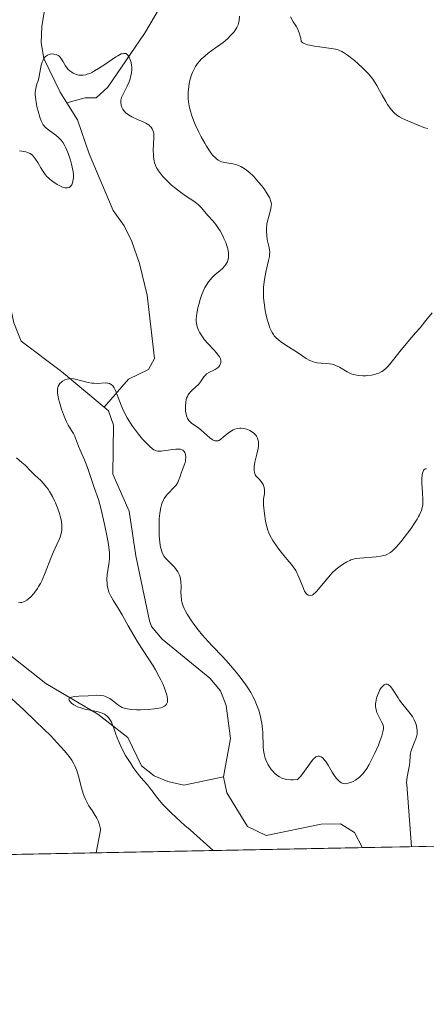
# Model space of a CAD drawing. Units: metres. Extents: x 636127 to 639619, y 4658035 to 4660346.
# Drawn here: x 637885 to 637948, y 4658045 to 4658197 of the extents above; entities that cross this region are included whole.
import ezdxf

# ---------------------------------------------------------------- set-up
doc = ezdxf.new("R2010")
doc.units = ezdxf.units.M
doc.header["$MEASUREMENT"] = 0
for name, color, linetype, lineweight in [('Arbolado forestal CxS', 92, 'Continuous', 0), ('Comarca CxS', 21, 'Continuous', 0), ('Comunidad Autónoma CxS', 142, 'Continuous', 0), ('Corriente natural lineal', 142, 'Continuous', 13), ('Curva de nivel normal', 30, 'Continuous', 0), ('Espacio natural protegido CxS', 121, 'Continuous', 0), ('Municipio CxS', 4, 'Continuous', 0), ('Provincia CxS', 1, 'Continuous', 0)]:
    doc.layers.add(name, color=color, linetype=linetype, lineweight=lineweight)

# ---------------------------------------------------------------- blocks, each defined once
blk = doc.blocks.new('*U2')
at = {"layer": 'Arbolado forestal CxS', "color": 92, "linetype": 'Continuous', "lineweight": 0}
blk.add_polyline3d([(638175.9534, 4658073.955700001, 540.6303000000044), (637425.0645000003, 4658059.2871, 632.7418000000034)], dxfattribs=at)
blk = doc.blocks.new('*U6')
at = {"layer": 'Espacio natural protegido CxS', "color": 121, "linetype": 'Continuous', "lineweight": 0, "flags": 128}
blk.add_lwpolyline([(639085.2448000002, 4658091.718800001), (637425.8952000005, 4658059.303300002)], dxfattribs=at)

msp = doc.modelspace()

# ---------------------------------------------------------------- linework, layer by layer
at = {"layer": 'Arbolado forestal CxS', "color": 92, "linetype": 'Continuous', "lineweight": 0, "extrusion": (0.1174496473111465, 0.002294391410206646, 0.9930761884742502), "elevation": 86111.19390561836, "flags": 128}
msp.add_lwpolyline([(4644720.944701764, -723689.598992288), (4644720.944701764, -723512.8216313666)], dxfattribs=at)
at = {"layer": 'Arbolado forestal CxS', "color": 92, "linetype": 'Continuous', "lineweight": 0, "extrusion": (-0.1095229609580066, -0.002139734914998693, 0.9939819628934342), "elevation": -79337.21085511144, "flags": 128}
msp.add_lwpolyline([(-4644719.666434783, 724489.2190665676), (-4644719.666434783, 724471.7073595151)], dxfattribs=at)
at = {"layer": 'Comarca CxS', "color": 21, "linetype": 'Continuous', "lineweight": 0, "flags": 128}
msp.add_lwpolyline([(639085.2448000002, 4658091.718800001), (637425.8952000005, 4658059.303300002), (636703.0085999998, 4658045.181700001)], dxfattribs=at)
at = {"layer": 'Comunidad Autónoma CxS', "color": 142, "linetype": 'Continuous', "lineweight": 0, "flags": 128}
msp.add_lwpolyline([(639085.2448000002, 4658091.718800001), (637425.8952000005, 4658059.303300002), (636703.0085999998, 4658045.181700001)], dxfattribs=at)
at = {"layer": 'Corriente natural lineal', "color": 142, "linetype": 'Continuous', "lineweight": 13}
for points in [[(637889.4700999996, 4658232.4901, 518.4000999999989), (637887.5601000005, 4658229.1501, 517.2100000000064), (637887.4700999996, 4658225.1601, 515.3545000000013), (637887.9700999996, 4658222.700099999, 514.1866000000009), (637889.4401000004, 4658220.5801, 513.2885999999999), (637893.0601000005, 4658218.020099999, 512.4441999999982), (637893.0701000001, 4658217.3101, 512.2715000000027), (637891.1901000004, 4658215.840100001, 512.129700000005), (637890.5401, 4658212.2601, 512.328999999998), (637889.5201000003, 4658202.2301, 512.3800000000047), (637888.4101, 4658195.770099999, 512.8338999999978), (637888.3400999998, 4658193.1801, 512.3965000000027), (637888.7600999996, 4658190.780099999, 511.8987000000052), (637891.2401000002, 4658185.5801, 510.2621999999974), (637892.2600999996, 4658183.950099999, 509.4499000000069)], [(637800.2701000003, 4658220.610099999, 518.1435999999958), (637803.0601000005, 4658217.200099999, 516.6796999999933), (637806.9301000005, 4658213.4901, 517.005999999994), (637808.8400999998, 4658211.870100001, 517.082899999994), (637811.9801000003, 4658210.040100001, 516.7543000000006), (637820.2901, 4658206.9001, 515.9366000000009), (637823.4301000005, 4658204.090100001, 515.2632000000012), (637830.4301000005, 4658198.970100001, 513.6420999999973), (637832.4801000003, 4658198.670100001, 513.1536999999954), (637839.4200999998, 4658199.340100001, 512.3876000000018), (637841.8701, 4658199.170100001, 512.4428000000044), (637849.8101000005, 4658194.780099999, 511.9392999999982), (637857.0701000001, 4658192.050100001, 511.5081999999966), (637859.1700999998, 4658190.6501, 511.766499999998), (637861.2901, 4658188.380100001, 511.4088999999949), (637866.4801000003, 4658181.4801, 510.8203999999969), (637870.1501000002, 4658175.590100001, 509.1380999999965), (637873.7801000001, 4658170.9901, 508.1193999999959), (637881.2200999996, 4658159.920100001, 507.1968000000052), (637882.6801000005, 4658156.9001, 506.8141999999935), (637884.1201, 4658150.100099999, 507.4625999999989), (637885.2301000003, 4658147.2501, 507.4637999999978), (637891.4600999998, 4658142.600099999, 507.7234000000026), (637898.0301000001, 4658137.090100001, 504.5979999999981)], [(637906.5500999996, 4658198.5101, 512.4118000000017), (637904.2301000003, 4658194.6501, 512.0084999999963), (637898.5900999998, 4658186.350099999, 510.3435999999929), (637896.7801000001, 4658184.7501, 509.8151000000071), (637895.1101000002, 4658184.7301, 509.7344000000012), (637892.2600999996, 4658183.950099999, 509.4499000000069)], [(637892.2600999996, 4658183.950099999, 509.4499000000069), (637893.9301000005, 4658181.340100001, 508.8809000000037), (637895.6901000004, 4658176.130100001, 508.545499999993), (637899.4200999998, 4658167.380100001, 508.225099999996), (637901.1201, 4658165.020099999, 507.8029999999999), (637902.2500999998, 4658162.630100001, 507.0785000000033), (637903.4600999998, 4658159.210100001, 507.0155999999988), (637904.6501000002, 4658154.360099999, 506.9070999999968), (637905.7701000003, 4658144.610099999, 506.4959999999992), (637904.8400999998, 4658142.9301, 506.5044000000053), (637901.7701000003, 4658141.440099999, 506.7332000000025), (637898.0301000001, 4658137.090100001, 504.5979999999981)], [(637898.0301000001, 4658137.090100001, 504.5979999999981), (637898.7100999998, 4658136.530099999, 504.7406999999948), (637899.4801000003, 4658134.340100001, 504.7402000000002), (637899.3501000004, 4658126.770099999, 504.5311999999976), (637901.8400999998, 4658121.090100001, 504.0234999999957), (637902.9101, 4658114.200099999, 503.9257999999973), (637904.9901000002, 4658104.2301, 503.9415000000009), (637905.3101000005, 4658103.350099999, 503.8754000000045), (637906.9401000004, 4658101.4001, 503.4342999999935), (637914.2600999996, 4658095.4101, 503.7896000000038), (637915.9001000002, 4658093.460100001, 503.713699999993), (637916.7801000001, 4658091.190099999, 503.2728999999963), (637917.4501, 4658086.100099999, 502.5449999999983), (637916.3601000002, 4658080.200099999, 502.2265999999945)], [(637881.3501000004, 4658100.620100001, 508.5234000000055), (637889.0601000005, 4658094.590100001, 507.6239999999962), (637897.0500999996, 4658089.860099999, 506.2927000000054), (637901.6501000002, 4658086.2401, 505.0123000000021), (637903.7401000002, 4658081.9101, 505.0197000000044), (637905.7301000003, 4658080.380100001, 504.6855999999971), (637907.8201000001, 4658079.460100001, 504.0492999999988), (637910.2801000001, 4658078.9301, 503.4303000000073), (637916.3601000002, 4658080.200099999, 502.2265999999945)], [(637916.3601000002, 4658080.200099999, 502.2265999999945), (637916.8800999997, 4658077.7501, 501.7973000000056), (637920.0701000001, 4658072.5601, 501.9728000000032), (637922.9501, 4658071.1801, 501.976800000004), (637931.3800999997, 4658072.9101, 502.4187999999995), (637934.4001000002, 4658072.9801, 502.5861000000005), (637936.5301000001, 4658071.6501, 502.2885999999999), (637937.7200999996, 4658069.370100001, 501.6882000000041), (637937.7341999998, 4658069.302100001, 501.6713000000018)]]:
    msp.add_polyline3d(points, dxfattribs=at)
at = {"layer": 'Curva de nivel normal', "color": 30, "linetype": 'Continuous', "lineweight": 0, "flags": 128}
for points, elevation in [([(637918.8499999996, 4658197.3101), (637918.7999999998, 4658196.6501), (637918.75, 4658196.360099999), (637918.6299999999, 4658195.950099999), (637918.4299999997, 4658195.540100001), (637918.2999999998, 4658195.3201), (637918.0099999999, 4658194.9101), (637917.8300000001, 4658194.700099999), (637917.5199999996, 4658194.360099999), (637916.9800000006, 4658193.8301), (637916.3300000001, 4658193.270099999), (637915.9699999997, 4658192.9901), (637915.1699999999, 4658192.420100001), (637914.04, 4658191.600099999), (637913.4900000002, 4658191.1501), (637912.9600000001, 4658190.6601), (637912.7199999997, 4658190.4101), (637912.3899999997, 4658190.0001), (637912.0899999999, 4658189.5601), (637911.9100000003, 4658189.2601), (637911.6100000005, 4658188.620100001), (637911.4800000006, 4658188.290100001), (637911.2699999996, 4658187.620100001), (637911.1200000001, 4658186.940099999), (637911.04, 4658186.4801), (637910.9600000001, 4658185.5801), (637910.9500000002, 4658184.9301), (637910.9600000001, 4658184.620100001), (637911, 4658184.140100001), (637911.04, 4658183.8201), (637911.1600000003, 4658183.190099999), (637911.3300000001, 4658182.540100001), (637911.4600000001, 4658182.090100001), (637911.7999999998, 4658181.1601), (637912.04, 4658180.610099999), (637912.5700000003, 4658179.460100001), (637912.9600000001, 4658178.710100001), (637913.4900000002, 4658177.7501), (637913.75, 4658177.300100001), (637914.3200000003, 4658176.4301), (637914.5899999999, 4658176.0801), (637914.7599999999, 4658175.870100001), (637915.0800000001, 4658175.530099999), (637915.2400000002, 4658175.390100001), (637915.5499999998, 4658175.1601), (637915.8700000001, 4658174.9901), (637916.0899999999, 4658174.9001), (637916.5599999997, 4658174.780099999), (637917.8200000003, 4658174.5701), (637918.2999999998, 4658174.450099999), (637918.54, 4658174.370100001), (637919.0599999997, 4658174.1501), (637919.3200000003, 4658174.0101), (637919.7300000006, 4658173.7601), (637920.1399999997, 4658173.440099999), (637920.4199999999, 4658173.200099999), (637920.9800000006, 4658172.6601), (637921.7800000003, 4658171.770099999), (637922.2599999999, 4658171.1601), (637922.5599999997, 4658170.770099999), (637923.0599999997, 4658170.050100001), (637923.4400000004, 4658169.390100001), (637923.5700000003, 4658169.110099999), (637923.6299999999, 4658168.940099999), (637923.7199999997, 4658168.610099999), (637923.7400000002, 4658168.300100001), (637923.7300000006, 4658168.090100001), (637923.6600000003, 4658167.620100001), (637923.4100000003, 4658166.690099999), (637923.1699999999, 4658165.7501), (637923.0700000003, 4658165.2601), (637922.9800000006, 4658164.540100001), (637922.9699999997, 4658164.190099999), (637923.0199999996, 4658163.530099999), (637923.1200000001, 4658162.9101), (637923.3700000001, 4658161.870100001), (637923.4699999997, 4658161.3101), (637923.4900000002, 4658161.040100001), (637923.4699999997, 4658160.5801), (637923.4299999997, 4658160.3101), (637923.3099999997, 4658159.670100001), (637922.9000000004, 4658157.870100001), (637922.6900000004, 4658156.770099999), (637922.5800000001, 4658155.9901), (637922.5499999998, 4658155.590100001), (637922.5199999996, 4658154.9801), (637922.5199999996, 4658154.370100001), (637922.54, 4658153.960100001), (637922.6100000005, 4658153.1501), (637922.7999999998, 4658151.9801), (637922.9500000002, 4658151.2501), (637923.0599999997, 4658150.800100001), (637923.2999999998, 4658149.9801), (637923.5300000003, 4658149.3101), (637923.6500000004, 4658149.0101), (637923.8499999996, 4658148.620100001), (637924.0700000003, 4658148.280099999), (637924.1900000004, 4658148.110099999), (637924.3899999997, 4658147.880100001), (637924.8700000001, 4658147.440099999), (637925.1600000003, 4658147.210100001), (637925.8099999997, 4658146.7501), (637927.9299999997, 4658145.4001), (637929.1100000005, 4658144.620100001), (637929.6600000003, 4658144.3101), (637930.2000000002, 4658144.0801), (637930.4900000002, 4658144.0001), (637930.7800000003, 4658143.950099999), (637931.4000000004, 4658143.890100001), (637932.2599999999, 4658143.850099999), (637932.6900000004, 4658143.800100001), (637933.1100000005, 4658143.720100001), (637933.3200000003, 4658143.6601), (637933.6200000001, 4658143.550100001), (637934.2100000001, 4658143.2501), (637935.4100000003, 4658142.550100001), (637935.8300000001, 4658142.350099999), (637936.04, 4658142.2601), (637936.3799999999, 4658142.1501), (637936.6100000005, 4658142.090100001), (637937.0899999999, 4658142.0101), (637937.7999999998, 4658141.950099999), (637938.2699999996, 4658141.950099999), (637938.5700000003, 4658141.970100001), (637939.1500000004, 4658142.050100001), (637939.6799999997, 4658142.1601), (637939.9199999999, 4658142.2301), (637940.2699999996, 4658142.360099999), (637940.75, 4658142.600099999), (637940.9699999997, 4658142.7501), (637941.4000000004, 4658143.100099999), (637941.6100000005, 4658143.3101), (637942.0300000003, 4658143.780099999), (637943.5099999999, 4658145.670100001), (637944.5, 4658146.860099999), (637945.9400000004, 4658148.530099999), (637946.6200000001, 4658149.3301), (637947.5, 4658150.4301), (637948.4600000001, 4658151.620100001)], 515), ([(637947.7999999998, 4658180.020099999), (637947.3600000005, 4658180.130100001), (637946.7000000002, 4658180.360099999), (637945.3399999999, 4658180.950099999), (637944.3899999997, 4658181.3301), (637943.9100000003, 4658181.550100001), (637943.4299999997, 4658181.800100001), (637943.2000000002, 4658181.950099999), (637942.7400000002, 4658182.300100001), (637942.5199999996, 4658182.5101), (637942.2000000002, 4658182.860099999), (637942, 4658183.120100001), (637941.5999999996, 4658183.720100001), (637941.3399999999, 4658184.170100001), (637940.8099999997, 4658185.130100001), (637940.3899999997, 4658185.880100001), (637939.9500000002, 4658186.6501), (637939.7100000001, 4658187.030099999), (637939.3300000001, 4658187.5801), (637938.9199999999, 4658188.120100001), (637938.6299999999, 4658188.460100001), (637938.0300000003, 4658189.110099999), (637937.7300000006, 4658189.4101), (637937.1200000001, 4658189.9801), (637936.5199999996, 4658190.4901), (637935.4699999997, 4658191.290100001), (637934.8499999996, 4658191.710100001), (637934.5700000003, 4658191.860099999), (637934.2100000001, 4658192.030099999), (637934.0199999996, 4658192.100099999), (637933.6200000001, 4658192.210100001), (637933.3099999997, 4658192.270099999), (637932.5800000001, 4658192.380100001), (637931.1399999997, 4658192.5701), (637930.3700000001, 4658192.690099999), (637929.6500000004, 4658192.8301), (637929.3200000003, 4658192.9101), (637928.7699999996, 4658193.090100001), (637928.5599999997, 4658193.200099999), (637928.3499999996, 4658193.380100001), (637928.25, 4658193.9101), (637928.1799999997, 4658194.220100001), (637928.0199999996, 4658194.7501), (637927.9299999997, 4658194.9801), (637927.7400000002, 4658195.390100001), (637927.54, 4658195.7401), (637927.1100000005, 4658196.420100001), (637926.6799999997, 4658197.190099999)], 520), ([(637947.6200000001, 4658127.630100001), (637947.4299999997, 4658127.610099999), (637947.2999999998, 4658127.540100001), (637947.2100000001, 4658127.460100001), (637947.0800000001, 4658127.2301), (637946.9800000006, 4658126.9301), (637946.9299999997, 4658126.6801), (637946.8799999999, 4658126.130100001), (637946.8899999997, 4658125.4301), (637947, 4658123.940099999), (637947.0599999997, 4658122.870100001), (637947.0599999997, 4658122.3101), (637947.0300000003, 4658122.040100001), (637946.9600000001, 4658121.640100001), (637946.8399999999, 4658121.220100001), (637946.75, 4658121.0001), (637946.54, 4658120.520099999), (637946.4000000004, 4658120.270099999), (637946.1600000003, 4658119.850099999), (637945.8799999999, 4658119.4001), (637945.2100000001, 4658118.4001), (637944.7100000001, 4658117.710100001), (637943.6799999997, 4658116.4001), (637942.9800000006, 4658115.590100001), (637942.3899999997, 4658115.0001), (637942.1299999999, 4658114.780099999), (637941.9600000001, 4658114.6601), (637941.6299999999, 4658114.470100001), (637941.2999999998, 4658114.3301), (637941.0599999997, 4658114.2601), (637940.5499999998, 4658114.1601), (637939.8600000005, 4658114.0801), (637937.3300000001, 4658113.880100001), (637936.6500000004, 4658113.790100001), (637936.3700000001, 4658113.720100001), (637935.9800000006, 4658113.600099999), (637935.79, 4658113.5101), (637935.3700000001, 4658113.290100001), (637934.6900000004, 4658112.880100001), (637934.3099999997, 4658112.610099999), (637933.7199999997, 4658112.1501), (637933.1200000001, 4658111.610099999), (637932.8200000003, 4658111.300100001), (637932.2599999999, 4658110.6501), (637931.2199999997, 4658109.3301), (637930.7599999999, 4658108.780099999), (637930.54, 4658108.5601), (637930.29, 4658108.350099999), (637930.1799999997, 4658108.270099999), (637930, 4658108.190099999), (637929.7599999999, 4658108.130100001), (637929.5300000003, 4658108.1501), (637929.4199999999, 4658108.190099999), (637929.2599999999, 4658108.290100001), (637929.1600000003, 4658108.390100001), (637928.9600000001, 4658108.640100001), (637928.8600000005, 4658108.800100001), (637928.6799999997, 4658109.1801), (637928.1299999999, 4658110.5601), (637927.8300000001, 4658111.280099999), (637927.6600000003, 4658111.620100001), (637927.4900000002, 4658111.940099999), (637927.0999999996, 4658112.520099999), (637926.8200000003, 4658112.890100001), (637926.1900000004, 4658113.640100001), (637925.6600000003, 4658114.2601), (637924.9100000003, 4658115.2301), (637924.5300000003, 4658115.7601), (637923.9900000002, 4658116.5701), (637923.5300000003, 4658117.390100001), (637923.3499999996, 4658117.780099999), (637923.1900000004, 4658118.170100001), (637922.9699999997, 4658118.890100001), (637922.8399999999, 4658119.550100001), (637922.7000000002, 4658120.690099999), (637922.5300000003, 4658122.0001), (637922.5099999999, 4658122.5801), (637922.54, 4658122.9801), (637922.6600000003, 4658123.790100001), (637922.6900000004, 4658124.200099999), (637922.6900000004, 4658124.390100001), (637922.6500000004, 4658124.7401), (637922.5999999996, 4658124.920100001), (637922.4800000006, 4658125.200099999), (637922.29, 4658125.5101), (637922.1699999999, 4658125.6801), (637921.8399999999, 4658126.050100001), (637921.6399999997, 4658126.2501), (637921.2800000003, 4658126.590100001), (637921.2300000006, 4658126.7401), (637921.1500000004, 4658127.040100001), (637921.0999999996, 4658127.350099999), (637921.0899999999, 4658127.5601), (637921.1100000005, 4658127.9901), (637921.2000000002, 4658128.630100001), (637921.29, 4658129.0601), (637921.5099999999, 4658129.890100001), (637921.7199999997, 4658130.7401), (637921.7699999996, 4658131.120100001), (637921.7800000003, 4658131.360099999), (637921.75, 4658131.780099999), (637921.7199999997, 4658131.970100001), (637921.6100000005, 4658132.3201), (637921.4600000001, 4658132.630100001), (637921.3300000001, 4658132.8101), (637921.04, 4658133.120100001), (637920.8499999996, 4658133.270099999), (637920.4299999997, 4658133.530099999), (637919.9900000002, 4658133.710100001), (637919.6900000004, 4658133.800100001), (637919.4900000002, 4658133.840100001), (637919.0999999996, 4658133.890100001), (637918.9000000004, 4658133.890100001), (637918.5, 4658133.840100001), (637918.1299999999, 4658133.7401), (637917.8899999997, 4658133.640100001), (637917.4299999997, 4658133.360099999), (637917.0800000001, 4658133.090100001), (637916.4000000004, 4658132.520099999), (637915.9400000004, 4658132.1501), (637915.6799999997, 4658132.0001), (637915.5599999997, 4658131.950099999), (637915.3799999999, 4658131.9101), (637915.2000000002, 4658131.9101), (637915.0999999996, 4658131.920100001), (637914.7999999998, 4658132.030099999), (637914.6399999997, 4658132.120100001), (637914.2800000003, 4658132.390100001), (637912.9100000003, 4658133.620100001), (637912.5599999997, 4658133.9001), (637911.9400000004, 4658134.3201), (637911.5300000003, 4658134.600099999), (637911.2100000001, 4658134.890100001), (637911.0599999997, 4658135.0601), (637910.8600000005, 4658135.380100001), (637910.7000000002, 4658135.780099999), (637910.6399999997, 4658136.020099999), (637910.5499999998, 4658136.5101), (637910.5300000003, 4658136.780099999), (637910.5199999996, 4658137.210100001), (637910.5599999997, 4658137.860099999), (637910.6500000004, 4658138.280099999), (637910.7100000001, 4658138.4801), (637910.8200000003, 4658138.7601), (637910.9600000001, 4658139.020099999), (637911.0700000003, 4658139.1801), (637911.3099999997, 4658139.4801), (637911.5700000003, 4658139.7501), (637912.1200000001, 4658140.2501), (637912.5099999999, 4658140.620100001), (637912.8300000001, 4658141.0101), (637913.3700000001, 4658141.770099999), (637913.6399999997, 4658142.100099999), (637913.7800000003, 4658142.2401), (637914.0999999996, 4658142.460100001), (637914.3300000001, 4658142.5701), (637914.79, 4658142.7601), (637915.1200000001, 4658142.9101), (637915.2699999996, 4658142.9901), (637915.4100000003, 4658143.090100001), (637915.6399999997, 4658143.3201), (637915.8200000003, 4658143.5801), (637915.9199999999, 4658143.8201), (637915.9500000002, 4658143.950099999), (637915.9699999997, 4658144.140100001), (637915.9699999997, 4658144.280099999), (637915.9000000004, 4658144.5701), (637915.7599999999, 4658144.860099999), (637915.6200000001, 4658145.0701), (637915.2400000002, 4658145.540100001), (637914.8700000001, 4658145.940099999), (637914.0199999996, 4658146.840100001), (637913.4100000003, 4658147.540100001), (637913.2300000006, 4658147.770099999), (637912.9199999999, 4658148.2301), (637912.6699999999, 4658148.670100001), (637912.54, 4658148.960100001), (637912.3399999999, 4658149.5001), (637912.2100000001, 4658150.020099999), (637912.1900000004, 4658150.280099999), (637912.1799999997, 4658150.710100001), (637912.2699999996, 4658151.5101), (637912.4500000002, 4658152.4101), (637912.5700000003, 4658152.920100001), (637912.79, 4658153.690099999), (637913.0499999998, 4658154.460100001), (637913.1900000004, 4658154.8301), (637913.5099999999, 4658155.5101), (637913.6900000004, 4658155.8201), (637914.0899999999, 4658156.4101), (637914.3799999999, 4658156.770099999), (637914.5999999996, 4658157.0101), (637915.0599999997, 4658157.460100001), (637915.8499999996, 4658158.130100001), (637916.2300000006, 4658158.4801), (637916.5800000001, 4658158.850099999), (637916.7300000006, 4658159.0601), (637916.9000000004, 4658159.340100001), (637916.9800000006, 4658159.4901), (637917.0700000003, 4658159.7301), (637917.1500000004, 4658160.120100001), (637917.1699999999, 4658160.550100001), (637917.1500000004, 4658160.850099999), (637917.04, 4658161.4801), (637916.9500000002, 4658161.8101), (637916.7199999997, 4658162.460100001), (637916.4500000002, 4658163.100099999), (637916.25, 4658163.5101), (637915.8399999999, 4658164.2501), (637915.6100000005, 4658164.620100001), (637915.1799999997, 4658165.2301), (637914.7699999996, 4658165.720100001), (637914, 4658166.5601), (637912.9199999999, 4658167.8301), (637912.5099999999, 4658168.2401), (637912.29, 4658168.440099999), (637911.8099999997, 4658168.8101), (637910.7000000002, 4658169.550100001), (637909.7400000002, 4658170.220100001), (637908.8200000003, 4658170.940099999), (637908.3499999996, 4658171.3301), (637907.6900000004, 4658171.950099999), (637907.0899999999, 4658172.5801), (637906.8200000003, 4658172.880100001), (637906.3799999999, 4658173.4801), (637906.2000000002, 4658173.770099999), (637906.0899999999, 4658173.970100001), (637905.9100000003, 4658174.360099999), (637905.7800000003, 4658174.7501), (637905.7100000001, 4658175.030099999), (637905.6200000001, 4658175.590100001), (637905.5899999999, 4658175.9301), (637905.5800000001, 4658176.620100001), (637905.6699999999, 4658178.610099999), (637905.6600000003, 4658179.0801), (637905.6399999997, 4658179.290100001), (637905.5800000001, 4658179.590100001), (637905.4800000006, 4658179.850099999), (637905.4100000003, 4658179.9801), (637905.2300000006, 4658180.220100001), (637905.1200000001, 4658180.3301), (637904.9199999999, 4658180.5001), (637904.4100000003, 4658180.8101), (637904.0099999999, 4658181.020099999), (637903.1500000004, 4658181.4001), (637902.2699999996, 4658181.8101), (637902.0199999996, 4658181.940099999), (637901.6200000001, 4658182.200099999), (637901.3200000003, 4658182.460100001), (637901.1600000003, 4658182.630100001), (637900.9000000004, 4658183.0001), (637900.7100000001, 4658183.420100001), (637900.6399999997, 4658183.640100001), (637900.5899999999, 4658184.0001), (637900.5999999996, 4658184.370100001), (637900.6399999997, 4658184.5601), (637900.7000000002, 4658184.7601), (637900.8700000001, 4658185.1801), (637901.5599999997, 4658186.5101), (637901.8499999996, 4658187.210100001), (637902.0099999999, 4658187.670100001), (637902.0899999999, 4658187.970100001), (637902.2000000002, 4658188.550100001), (637902.2599999999, 4658189.130100001), (637902.25, 4658189.4901), (637902.2300000006, 4658189.7301), (637902.1500000004, 4658190.1801), (637902.0199999996, 4658190.620100001), (637901.9400000004, 4658190.8301), (637901.79, 4658191.110099999), (637901.6200000001, 4658191.340100001), (637901.5199999996, 4658191.440099999), (637901.3300000001, 4658191.550100001), (637901.2199999997, 4658191.5801), (637901.0199999996, 4658191.5801), (637900.7699999996, 4658191.530099999), (637900.6299999999, 4658191.4801), (637900.1100000005, 4658191.220100001), (637899.79, 4658191.020099999), (637899.29, 4658190.6801), (637898.1100000005, 4658189.870100001), (637897.1600000003, 4658189.2401), (637896.54, 4658188.870100001), (637896.2400000002, 4658188.700099999), (637895.8200000003, 4658188.5001), (637895.4199999999, 4658188.350099999), (637895.1799999997, 4658188.280099999), (637894.7199999997, 4658188.210100001), (637894.5199999996, 4658188.200099999), (637894.1399999997, 4658188.2301), (637893.7999999998, 4658188.3101), (637893.5999999996, 4658188.380100001), (637893.2400000002, 4658188.550100001), (637893.0599999997, 4658188.6601), (637892.75, 4658188.870100001), (637892.4800000006, 4658189.110099999), (637892.3300000001, 4658189.290100001), (637892.0499999998, 4658189.6801), (637891.6799999997, 4658190.360099999), (637891.4800000006, 4658190.690099999), (637891.2400000002, 4658190.9901), (637891.0999999996, 4658191.120100001), (637890.9600000001, 4658191.2301), (637890.6200000001, 4658191.380100001), (637890.2699999996, 4658191.470100001), (637890.0199999996, 4658191.4801), (637889.7100000001, 4658191.450099999), (637889.5599999997, 4658191.420100001), (637889.29, 4658191.300100001), (637889.1600000003, 4658191.220100001), (637888.9800000006, 4658191.0801), (637888.75, 4658190.800100001), (637888.5599999997, 4658190.4301), (637888.4800000006, 4658190.220100001), (637888.3499999996, 4658189.7401), (637888.1299999999, 4658188.620100001), (637887.9500000002, 4658187.770099999), (637887.8499999996, 4658187.4101), (637887.6299999999, 4658186.700099999), (637887.5, 4658186.1501), (637887.4199999999, 4658185.530099999), (637887.4199999999, 4658185.1801), (637887.4299999997, 4658184.8101), (637887.54, 4658184.020099999), (637887.7000000002, 4658183.200099999), (637887.8399999999, 4658182.670100001), (637888.1200000001, 4658181.7301), (637888.3300000001, 4658181.190099999), (637888.4299999997, 4658180.960100001), (637888.6600000003, 4658180.5801), (637888.8300000001, 4658180.360099999), (637888.9500000002, 4658180.2301), (637889.25, 4658179.970100001), (637889.6500000004, 4658179.6601), (637890.5599999997, 4658178.9901), (637891, 4658178.620100001), (637891.2000000002, 4658178.4301), (637891.3799999999, 4658178.2301), (637891.7000000002, 4658177.800100001), (637891.9600000001, 4658177.340100001), (637892.1200000001, 4658177.0101), (637892.4100000003, 4658176.300100001), (637892.8300000001, 4658175.110099999), (637893.0099999999, 4658174.5001), (637893.2100000001, 4658173.620100001), (637893.25, 4658173.360099999), (637893.29, 4658172.860099999), (637893.2800000003, 4658172.4101), (637893.2400000002, 4658172.140100001), (637893.1299999999, 4658171.640100001), (637893.0199999996, 4658171.360099999), (637892.9500000002, 4658171.2301), (637892.8200000003, 4658171.0701), (637892.6600000003, 4658170.950099999), (637892.5599999997, 4658170.9101), (637892.3300000001, 4658170.860099999), (637892.2000000002, 4658170.860099999), (637891.9699999997, 4658170.9001), (637891.6200000001, 4658171.0001), (637891.0800000001, 4658171.2401), (637890.79, 4658171.4001), (637890.1399999997, 4658171.8301), (637889.7100000001, 4658172.170100001), (637889.5099999999, 4658172.350099999), (637889.2199999997, 4658172.630100001), (637888.9600000001, 4658172.9301), (637888.5099999999, 4658173.550100001), (637888.25, 4658173.960100001), (637887.7999999998, 4658174.770099999), (637887.4800000006, 4658175.3101), (637887.1699999999, 4658175.720100001), (637886.9900000002, 4658175.9001), (637886.6600000003, 4658176.140100001), (637886.2400000002, 4658176.3301), (637885.9800000006, 4658176.4101), (637885.3499999996, 4658176.540100001), (637884.9800000006, 4658176.5801)], 510), ([(637914.7857999997, 4658068.853800001), (637911.25, 4658072.040100001), (637910.4400000004, 4658072.7301), (637909.0899999999, 4658073.940099999), (637908.2599999999, 4658074.710100001), (637907.7999999998, 4658075.170100001), (637907.04, 4658075.950099999), (637906.25, 4658076.850099999), (637905.9000000004, 4658077.3101), (637905.4100000003, 4658078.020099999), (637905.1699999999, 4658078.360099999), (637904.6799999997, 4658078.960100001), (637903.6500000004, 4658080.120100001), (637903.0899999999, 4658080.8101), (637902.5, 4658081.630100001), (637902.0999999996, 4658082.2301), (637901.3200000003, 4658083.5101), (637900.79, 4658084.470100001), (637900.5599999997, 4658084.9301), (637900.3600000005, 4658085.370100001), (637900.0300000003, 4658086.1801), (637899.7599999999, 4658086.9001), (637899.4900000002, 4658087.710100001), (637899.3600000005, 4658088.0601), (637899.1299999999, 4658088.640100001), (637899, 4658088.880100001), (637898.8099999997, 4658089.190099999), (637898.7000000002, 4658089.3201), (637898.4699999997, 4658089.5601), (637898.2000000002, 4658089.7601), (637898.0499999998, 4658089.850099999), (637897.7199999997, 4658090.0101), (637897.4699999997, 4658090.100099999), (637896.9000000004, 4658090.270099999), (637896.1299999999, 4658090.4301), (637895.0599999997, 4658090.640100001), (637894.5599999997, 4658090.770099999), (637893.9299999997, 4658090.9901), (637893.5800000001, 4658091.1601), (637893.3700000001, 4658091.290100001), (637893, 4658091.5601), (637892.7199999997, 4658091.840100001), (637892.6200000001, 4658091.9801), (637892.5800000001, 4658092.110099999), (637892.6399999997, 4658092.290100001), (637892.8300000001, 4658092.4101), (637893.0099999999, 4658092.470100001), (637893.5099999999, 4658092.550100001), (637894.1399999997, 4658092.610099999), (637895.5599999997, 4658092.690099999), (637896.8499999996, 4658092.7501), (637897.4299999997, 4658092.7401), (637897.9600000001, 4658092.6601), (637898.2100000001, 4658092.5801), (637898.4500000002, 4658092.4901), (637898.8899999997, 4658092.2401), (637899.3099999997, 4658091.950099999), (637899.8200000003, 4658091.530099999), (637900.0599999997, 4658091.340100001), (637900.3799999999, 4658091.110099999), (637900.54, 4658091.0101), (637900.8099999997, 4658090.880100001), (637901.2699999996, 4658090.720100001), (637901.8399999999, 4658090.610099999), (637902.1900000004, 4658090.5701), (637902.9900000002, 4658090.530099999), (637903.5899999999, 4658090.530099999), (637904.8399999999, 4658090.5701), (637905.7199999997, 4658090.6601), (637906.1200000001, 4658090.710100001), (637906.7300000006, 4658090.8301), (637906.9800000006, 4658090.9101), (637907.2999999998, 4658091.0701), (637907.4699999997, 4658091.200099999), (637907.6299999999, 4658091.4001), (637907.7199999997, 4658091.590100001), (637907.75, 4658091.690099999), (637907.7699999996, 4658091.870100001), (637907.7699999996, 4658092.1801), (637907.7199999997, 4658092.540100001), (637907.6600000003, 4658092.800100001), (637907.4800000006, 4658093.390100001), (637907.3600000005, 4658093.710100001), (637907.0800000001, 4658094.390100001), (637906.7300000006, 4658095.110099999), (637906.4699999997, 4658095.620100001), (637905.9000000004, 4658096.670100001), (637905.54, 4658097.270099999), (637904.79, 4658098.4801), (637903.2599999999, 4658100.840100001), (637902.5800000001, 4658101.940099999), (637901.7199999997, 4658103.4301), (637900.7800000003, 4658105.1601), (637900.3200000003, 4658105.9301), (637899.3899999997, 4658107.390100001), (637898.9800000006, 4658108.110099999), (637898.7599999999, 4658108.610099999), (637898.6699999999, 4658108.870100001), (637898.5599999997, 4658109.270099999), (637898.4900000002, 4658109.690099999), (637898.4600000001, 4658109.9801), (637898.4500000002, 4658110.550100001), (637898.5, 4658111.420100001), (637898.5700000003, 4658111.970100001), (637898.7199999997, 4658112.960100001), (637898.8200000003, 4658113.7601), (637898.8399999999, 4658114.140100001), (637898.8200000003, 4658114.7501), (637898.79, 4658115.110099999), (637898.6699999999, 4658115.9901), (637898.4800000006, 4658117.120100001), (637898.1299999999, 4658118.860099999), (637897.9400000004, 4658119.7601), (637897.5099999999, 4658121.5801), (637897.1299999999, 4658122.9101), (637896.4800000006, 4658124.7401), (637896.1699999999, 4658125.670100001), (637895.7199999997, 4658127.0701), (637895.4500000002, 4658127.8201), (637894.9699999997, 4658128.9901), (637894.3200000003, 4658130.4801), (637894.0499999998, 4658131.130100001), (637893.7599999999, 4658131.9301), (637893.4600000001, 4658132.7401), (637893.3099999997, 4658133.0801), (637893.0099999999, 4658133.540100001), (637892.6799999997, 4658134.020099999), (637892.4900000002, 4658134.3201), (637892.2000000002, 4658134.870100001), (637892.0499999998, 4658135.210100001), (637891.75, 4658135.970100001), (637891.4600000001, 4658136.800100001), (637891.1299999999, 4658137.880100001), (637891, 4658138.370100001), (637890.9299999997, 4658138.690099999), (637890.8399999999, 4658139.2401), (637890.8200000003, 4658139.690099999), (637890.8399999999, 4658139.940099999), (637890.8700000001, 4658140.090100001), (637890.9600000001, 4658140.360099999), (637891.04, 4658140.5001), (637891.2199999997, 4658140.7501), (637891.4400000004, 4658140.970100001), (637891.6100000005, 4658141.100099999), (637891.9600000001, 4658141.3101), (637892.3499999996, 4658141.440099999), (637892.5599999997, 4658141.4801), (637892.9100000003, 4658141.5001), (637893.3200000003, 4658141.460100001), (637893.5499999998, 4658141.420100001), (637895.5499999998, 4658140.920100001), (637896.1399999997, 4658140.8101), (637896.4100000003, 4658140.790100001), (637896.9299999997, 4658140.770099999), (637898.2199999997, 4658140.840100001), (637898.5300000003, 4658140.8301), (637898.6600000003, 4658140.800100001), (637898.8600000005, 4658140.7501), (637899.1200000001, 4658140.610099999), (637899.3499999996, 4658140.390100001), (637899.4500000002, 4658140.2501), (637899.5499999998, 4658140.0801), (637899.7400000002, 4658139.6801), (637900.4199999999, 4658137.9101), (637900.8600000005, 4658136.890100001), (637901.1200000001, 4658136.340100001), (637901.5700000003, 4658135.4901), (637902.0800000001, 4658134.630100001), (637902.3600000005, 4658134.200099999), (637902.6600000003, 4658133.770099999), (637903.2800000003, 4658132.950099999), (637903.9100000003, 4658132.200099999), (637904.3200000003, 4658131.7501), (637905.04, 4658131.030099999), (637905.4800000006, 4658130.670100001), (637905.6799999997, 4658130.550100001), (637905.7999999998, 4658130.4801), (637906.04, 4658130.380100001), (637906.2800000003, 4658130.3301), (637906.4400000004, 4658130.3201), (637906.7999999998, 4658130.3301), (637907.5300000003, 4658130.420100001), (637908.5700000003, 4658130.5801), (637909.04, 4658130.640100001), (637909.5599999997, 4658130.6501), (637909.7699999996, 4658130.630100001), (637910.0300000003, 4658130.540100001), (637910.1399999997, 4658130.4801), (637910.3200000003, 4658130.300100001), (637910.4100000003, 4658130.140100001), (637910.4600000001, 4658130.020099999), (637910.54, 4658129.7501), (637910.5700000003, 4658129.4001), (637910.5499999998, 4658129.0101), (637910.5199999996, 4658128.8101), (637910.4699999997, 4658128.600099999), (637910.3399999999, 4658128.190099999), (637909.8600000005, 4658126.970100001), (637909.6900000004, 4658126.440099999), (637909.4800000006, 4658125.8101), (637909.3499999996, 4658125.520099999), (637909.0800000001, 4658125.110099999), (637908.8499999996, 4658124.840100001), (637907.7699999996, 4658123.7401), (637907.5199999996, 4658123.4301), (637907.2699999996, 4658123.0701), (637907.1600000003, 4658122.860099999), (637906.9500000002, 4658122.370100001), (637906.8499999996, 4658122.100099999), (637906.7300000006, 4658121.640100001), (637906.6299999999, 4658121.110099999), (637906.5800000001, 4658120.7401), (637906.5, 4658119.9301), (637906.4600000001, 4658118.6601), (637906.4699999997, 4658117.8301), (637906.5, 4658117.290100001), (637906.5899999999, 4658116.3201), (637906.6500000004, 4658115.850099999), (637906.7100000001, 4658115.5801), (637906.8300000001, 4658115.0801), (637906.9000000004, 4658114.860099999), (637907.0700000003, 4658114.4801), (637907.2699999996, 4658114.140100001), (637907.4100000003, 4658113.9301), (637907.75, 4658113.540100001), (637908.2000000002, 4658113.100099999), (637908.8200000003, 4658112.470100001), (637909.1100000005, 4658112.130100001), (637909.3700000001, 4658111.7601), (637909.4699999997, 4658111.5701), (637909.6100000005, 4658111.2601), (637909.7100000001, 4658110.9301), (637909.7599999999, 4658110.700099999), (637909.8200000003, 4658110.2301), (637909.8399999999, 4658109.4901), (637909.8300000001, 4658108.5101), (637909.8399999999, 4658108.050100001), (637909.9100000003, 4658107.4101), (637909.9699999997, 4658107.100099999), (637910.1600000003, 4658106.5001), (637910.3300000001, 4658106.100099999), (637910.4600000001, 4658105.8201), (637910.7999999998, 4658105.220100001), (637911.4500000002, 4658104.220100001), (637911.8300000001, 4658103.6801), (637912.4600000001, 4658102.840100001), (637913.1500000004, 4658102.0001), (637913.5099999999, 4658101.5801), (637914.6399999997, 4658100.360099999), (637916.2699999996, 4658098.6501), (637917.1399999997, 4658097.700099999), (637918.3499999996, 4658096.290100001), (637918.9500000002, 4658095.540100001), (637919.7999999998, 4658094.370100001), (637920.3200000003, 4658093.5701), (637920.5700000003, 4658093.170100001), (637920.9000000004, 4658092.5801), (637921.1900000004, 4658091.9801), (637921.3600000005, 4658091.590100001), (637921.6600000003, 4658090.8201), (637921.79, 4658090.440099999), (637922, 4658089.6801), (637922.1699999999, 4658088.950099999), (637922.25, 4658088.470100001), (637922.3700000001, 4658087.540100001), (637922.4100000003, 4658087.030099999), (637922.5, 4658084.840100001), (637922.54, 4658084.270099999), (637922.6299999999, 4658083.7301), (637922.6799999997, 4658083.460100001), (637922.79, 4658083.0801), (637922.8799999999, 4658082.840100001), (637923.0800000001, 4658082.370100001), (637923.2000000002, 4658082.1501), (637923.4500000002, 4658081.7301), (637923.7300000006, 4658081.340100001), (637923.9199999999, 4658081.110099999), (637924.3300000001, 4658080.6801), (637924.75, 4658080.3301), (637924.9800000006, 4658080.1801), (637925.3700000001, 4658079.9901), (637925.8399999999, 4658079.860099999), (637926.1200000001, 4658079.8101), (637926.75, 4658079.7601), (637927.1200000001, 4658079.7501), (637927.7400000002, 4658079.770099999), (637928.0199999996, 4658080.040100001), (637928.2100000001, 4658080.2501), (637928.5700000003, 4658080.700099999), (637929.5999999996, 4658082.1501), (637930.04, 4658082.7401), (637930.2400000002, 4658082.960100001), (637930.3600000005, 4658083.0801), (637930.5800000001, 4658083.2601), (637930.6900000004, 4658083.3201), (637930.8799999999, 4658083.390100001), (637931.0599999997, 4658083.4001), (637931.1699999999, 4658083.380100001), (637931.3799999999, 4658083.300100001), (637931.5999999996, 4658083.1501), (637931.7100000001, 4658083.050100001), (637931.9400000004, 4658082.790100001), (637932.0999999996, 4658082.5801), (637932.4600000001, 4658082.020099999), (637933.1100000005, 4658080.9301), (637933.4699999997, 4658080.370100001), (637933.8300000001, 4658079.880100001), (637934.0099999999, 4658079.670100001), (637934.1799999997, 4658079.5101), (637934.29, 4658079.4101), (637934.5199999996, 4658079.280099999), (637934.6299999999, 4658079.2301), (637934.8600000005, 4658079.1601), (637935.0800000001, 4658079.140100001), (637935.2400000002, 4658079.1501), (637935.5499999998, 4658079.210100001), (637936.0599999997, 4658079.370100001), (637936.3099999997, 4658079.4901), (637936.7100000001, 4658079.710100001), (637937.0999999996, 4658079.9801), (637937.29, 4658080.140100001), (637937.6200000001, 4658080.460100001), (637937.79, 4658080.640100001), (637938.0300000003, 4658080.9301), (637938.4100000003, 4658081.470100001), (637938.7999999998, 4658082.120100001), (637939.0099999999, 4658082.5001), (637939.6500000004, 4658083.8201), (637940.2000000002, 4658085.0801), (637940.4299999997, 4658085.6801), (637940.7199999997, 4658086.4901), (637940.9000000004, 4658087.130100001), (637940.9500000002, 4658087.4001), (637940.9699999997, 4658087.5601), (637940.9699999997, 4658087.860099999), (637940.9299999997, 4658088.140100001), (637940.8799999999, 4658088.3201), (637940.7100000001, 4658088.690099999), (637940.1600000003, 4658089.700099999), (637939.9900000002, 4658090.100099999), (637939.9100000003, 4658090.3201), (637939.8099999997, 4658090.790100001), (637939.7800000003, 4658091.040100001), (637939.7800000003, 4658091.440099999), (637939.8099999997, 4658091.720100001), (637939.9199999999, 4658092.300100001), (637940.1100000005, 4658092.870100001), (637940.3200000003, 4658093.360099999), (637940.4400000004, 4658093.5801), (637940.6299999999, 4658093.880100001), (637940.8300000001, 4658094.130100001), (637940.9400000004, 4658094.2301), (637941.0899999999, 4658094.360099999), (637941.3200000003, 4658094.470100001), (637941.54, 4658094.4801), (637941.6900000004, 4658094.4301), (637941.7800000003, 4658094.380100001), (637941.9699999997, 4658094.2301), (637942.0999999996, 4658094.0801), (637942.3799999999, 4658093.720100001), (637943.2400000002, 4658092.340100001), (637943.4699999997, 4658092.0001), (637943.9500000002, 4658091.360099999), (637944.8799999999, 4658090.2301), (637945.2699999996, 4658089.720100001), (637945.4400000004, 4658089.470100001), (637945.7100000001, 4658088.9901), (637945.9100000003, 4658088.530099999), (637946.0099999999, 4658088.2501), (637946.1399999997, 4658087.700099999), (637946.1799999997, 4658087.3301), (637946.1799999997, 4658087.140100001), (637946.1600000003, 4658086.780099999), (637946.1100000005, 4658086.540100001), (637945.9600000001, 4658086.040100001), (637945.7100000001, 4658085.4101), (637945.3399999999, 4658084.520099999), (637945.2000000002, 4658084.0701), (637945.1600000003, 4658083.850099999), (637945.0899999999, 4658083.4001), (637945.0300000003, 4658082.4901), (637944.9900000002, 4658082.0001), (637944.8499999996, 4658081.2301), (637944.6399999997, 4658080.210100001), (637944.5599999997, 4658079.7601), (637944.5300000003, 4658079.2601), (637944.5599999997, 4658079.030099999), (637945.3000999996, 4658069.449899999)], 505), ([(637884.5099999999, 4658129.290100001), (637885.3499999996, 4658128.610099999), (637885.8499999996, 4658128.1601), (637886.7400000002, 4658127.280099999), (637887.3700000001, 4658126.6501), (637888.2599999999, 4658125.8301), (637888.7100000001, 4658125.360099999), (637889.1699999999, 4658124.800100001), (637889.4000000004, 4658124.4801), (637889.6299999999, 4658124.120100001), (637890.0700000003, 4658123.340100001), (637890.3499999996, 4658122.770099999), (637890.5300000003, 4658122.390100001), (637890.8499999996, 4658121.610099999), (637891.1399999997, 4658120.7501), (637891.2599999999, 4658120.340100001), (637891.4299999997, 4658119.5801), (637891.5099999999, 4658118.880100001), (637891.5099999999, 4658118.450099999), (637891.5, 4658118.1801), (637891.4199999999, 4658117.6601), (637891.25, 4658117.120100001), (637891.1100000005, 4658116.7601), (637890.7300000006, 4658115.9801), (637890.2199999997, 4658114.840100001), (637889.8300000001, 4658113.860099999), (637888.9600000001, 4658111.610099999), (637888.4699999997, 4658110.4901), (637888.2000000002, 4658109.970100001), (637887.9299999997, 4658109.4901), (637887.7400000002, 4658109.1801), (637887.3600000005, 4658108.640100001), (637887.1600000003, 4658108.390100001), (637886.7699999996, 4658107.950099999), (637886.3700000001, 4658107.600099999), (637886.1100000005, 4658107.4101), (637885.7800000003, 4658107.210100001), (637885.6200000001, 4658107.140100001), (637885.3499999996, 4658107.050100001), (637885.1699999999, 4658107.020099999), (637884.8399999999, 4658107.0001)], 510), ([(637883.8200000003, 4658092.220100001), (637885.6500000004, 4658090.530099999), (637887.5300000003, 4658088.7401), (637889.8399999999, 4658086.440099999), (637890.7999999998, 4658085.4301), (637891.9299999997, 4658084.1801), (637892.3600000005, 4658083.6601), (637892.6100000005, 4658083.340100001), (637893.0199999996, 4658082.7601), (637893.3399999999, 4658082.220100001), (637893.5099999999, 4658081.880100001), (637893.79, 4658081.170100001), (637894.0499999998, 4658080.3201), (637894.5300000003, 4658078.5101), (637894.79, 4658077.640100001), (637894.9400000004, 4658077.2401), (637895.0999999996, 4658076.860099999), (637895.4400000004, 4658076.170100001), (637895.6799999997, 4658075.7601), (637896.1600000003, 4658075.020099999), (637896.4900000002, 4658074.520099999), (637896.8899999997, 4658073.840100001), (637897.0899999999, 4658073.4101), (637897.2000000002, 4658073.130100001), (637897.3700000001, 4658072.590100001), (637897.4500000002, 4658072.220100001), (637897.4600000001, 4658072.0001), (637896.7703999998, 4658068.501900001)], 510)]:
    msp.add_lwpolyline(points, dxfattribs=dict(at, elevation=elevation))
at = {"layer": 'Espacio natural protegido CxS', "color": 121, "linetype": 'Continuous', "lineweight": 0, "flags": 128}
msp.add_lwpolyline([(639085.2448000002, 4658091.718800001), (637425.8952000005, 4658059.303300002), (636703.0085999998, 4658045.181700001)], dxfattribs=at)
msp.add_lwpolyline([(639085.2448000002, 4658091.718800001), (637425.8952000005, 4658059.303300002), (636703.0085999998, 4658045.181700001)], dxfattribs=at)
at = {"layer": 'Municipio CxS', "color": 4, "linetype": 'Continuous', "lineweight": 0, "flags": 128}
msp.add_lwpolyline([(639085.2448000002, 4658091.718800001), (637425.8952000005, 4658059.303300002), (636703.0085999998, 4658045.181700001)], dxfattribs=at)
at = {"layer": 'Provincia CxS', "color": 1, "linetype": 'Continuous', "lineweight": 0, "flags": 128}
msp.add_lwpolyline([(639085.2448000002, 4658091.718800001), (637425.8952000005, 4658059.303300002), (636703.0085999998, 4658045.181700001)], dxfattribs=at)

# ---------------------------------------------------------------- block references
at = {"layer": 'Arbolado forestal CxS', "color": 92, "linetype": 'Continuous', "lineweight": 0}
msp.add_blockref('*U2', (0, 0), dxfattribs=at)
at = {"layer": 'Espacio natural protegido CxS', "color": 121, "linetype": 'Continuous', "lineweight": 0}
msp.add_blockref('*U6', (0, 0), dxfattribs=at)

doc.saveas('drawing.dxf')
